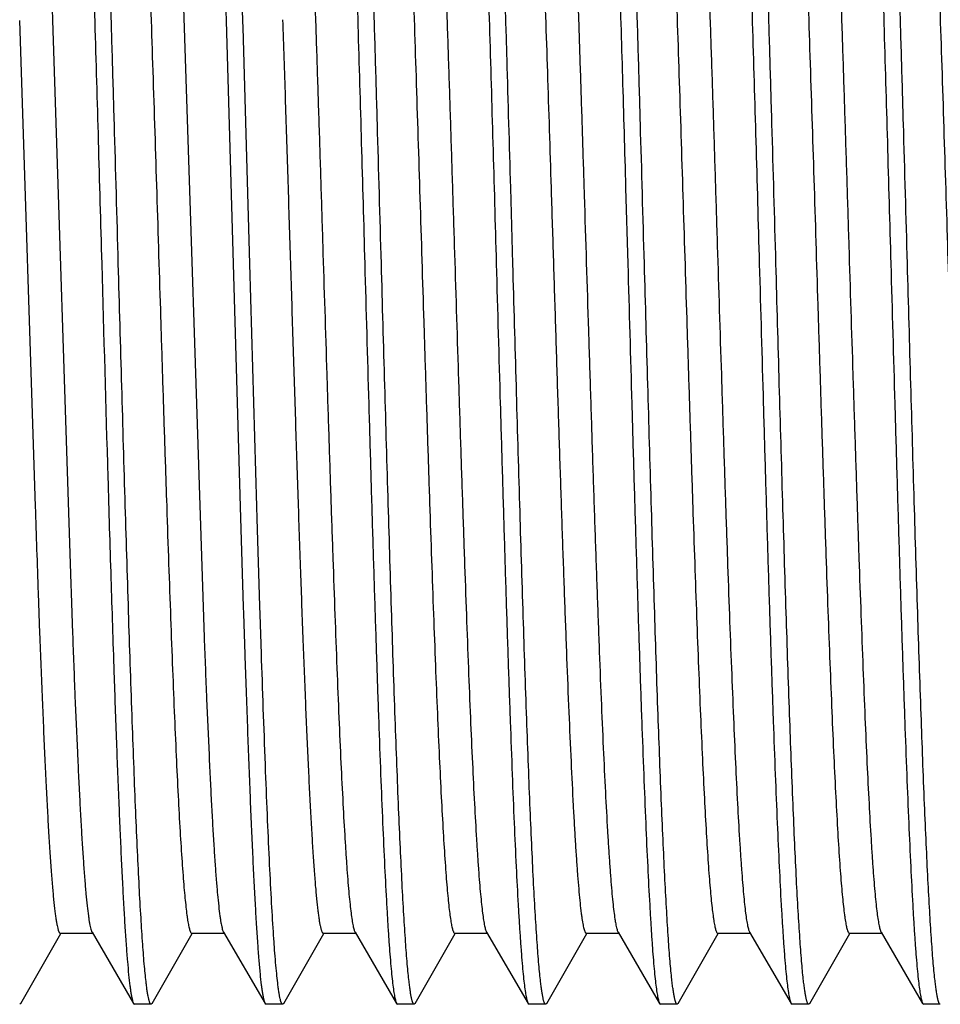
# Model space of a CAD drawing. Units: inches. Extents: x 0 to 11, y 0 to 8.5.
# Drawn here: x 3.3 to 3.7, y 3.9 to 4.3 of the extents above; entities that cross this region are included whole.
import ezdxf

# ---------------------------------------------------------------- set-up
doc = ezdxf.new("R2010")
doc.units = ezdxf.units.IN
doc.header["$LTSCALE"] = 0.605
doc.header["$MEASUREMENT"] = 0
doc.layers.add('ALL_FEATURES', color=7, linetype='CONTINUOUS')

msp = doc.modelspace()

# ---------------------------------------------------------------- linework, layer by layer
at = {"layer": 'ALL_FEATURES', "color": 7, "linetype": 'CONTINUOUS'}
for p, q in [((3.31421, 4.31148), (3.31513, 4.28494)), ((3.3875, 4.28464), (3.38663, 4.31325)), ((3.36427, 4.30996), (3.37223, 4.06584)), ((3.38106, 4.28856), (3.38118, 4.28479)), ((3.30263, 4.28489), (3.30854, 4.10018)), ((3.31513, 4.28494), (3.32206, 4.07065)), ((3.38118, 4.28479), (3.38384, 4.19242)), ((3.38758, 4.28222), (3.3875, 4.28464)), ((3.39016, 4.19242), (3.38758, 4.28222)), ((3.49016, 4.19242), (3.48934, 4.22123)), ((3.53302, 4.22123), (3.53384, 4.19242)), ((3.38384, 4.19242), (3.3865, 4.1)), ((3.39282, 4.10019), (3.39016, 4.19242)), ((3.3865, 4.1), (3.38663, 4.09579)), ((3.39295, 4.09556), (3.39282, 4.10019)), ((3.38663, 4.09579), (3.38767, 4.06204)), ((3.39399, 4.06223), (3.39295, 4.09556)), ((3.32206, 4.07065), (3.32218, 4.06733)), ((3.30968, 4.06733), (3.31025, 4.05182)), ((3.32218, 4.06733), (3.32275, 4.05182)), ((3.37223, 4.06584), (3.3728, 4.05039)), ((3.38767, 4.06204), (3.38775, 4.05952)), ((3.39409, 4.05912), (3.39399, 4.06223)), ((3.38775, 4.05952), (3.38826, 4.04391)), ((3.39458, 4.0441), (3.39409, 4.05912)), ((3.38826, 4.04391), (3.38831, 4.0424)), ((3.39465, 4.04191), (3.39458, 4.0441)), ((3.30305, 3.91127), (3.31825, 3.93783)), ((3.31809, 3.93792), (3.33059, 3.93792)), ((3.33016, 3.93829), (3.34595, 3.91125)), ((3.35305, 3.91127), (3.36825, 3.93783)), ((3.36809, 3.93792), (3.38059, 3.93792)), ((3.38016, 3.93829), (3.39595, 3.91125)), ((3.40305, 3.91127), (3.41825, 3.93783)), ((3.41809, 3.93792), (3.43059, 3.93792)), ((3.43016, 3.93829), (3.44595, 3.91125)), ((3.45305, 3.91127), (3.46825, 3.93783)), ((3.46809, 3.93792), (3.48059, 3.93792)), ((3.48016, 3.93829), (3.49595, 3.91125)), ((3.50305, 3.91127), (3.51825, 3.93783)), ((3.51809, 3.93792), (3.53059, 3.93792)), ((3.53016, 3.93829), (3.54595, 3.91125)), ((3.55305, 3.91127), (3.56825, 3.93783)), ((3.56809, 3.93792), (3.58059, 3.93792)), ((3.58016, 3.93829), (3.59595, 3.91125)), ((3.60305, 3.91127), (3.61825, 3.93783)), ((3.61809, 3.93792), (3.63059, 3.93792)), ((3.63016, 3.93829), (3.64595, 3.91125)), ((3.30305, 3.91127), (3.30266, 3.91092)), ((3.34595, 3.91125), (3.34634, 3.91092)), ((3.35266, 3.91092), (3.34634, 3.91092)), ((3.35305, 3.91127), (3.35266, 3.91093)), ((3.39595, 3.91125), (3.39634, 3.91093)), ((3.40266, 3.91092), (3.39634, 3.91092)), ((3.40305, 3.91127), (3.40266, 3.91093)), ((3.44595, 3.91125), (3.44634, 3.91093)), ((3.45266, 3.91092), (3.44634, 3.91092)), ((3.45305, 3.91127), (3.45266, 3.91093)), ((3.49595, 3.91125), (3.49634, 3.91093)), ((3.50266, 3.91092), (3.49634, 3.91092)), ((3.50305, 3.91127), (3.50266, 3.91093)), ((3.54595, 3.91125), (3.54633, 3.91093)), ((3.55266, 3.91092), (3.54634, 3.91092)), ((3.55305, 3.91127), (3.55266, 3.91092)), ((3.59595, 3.91125), (3.59634, 3.91092)), ((3.60266, 3.91092), (3.59634, 3.91092)), ((3.60305, 3.91127), (3.60266, 3.91092)), ((3.64595, 3.91125), (3.64634, 3.91092)), ((3.65266, 3.91092), (3.64634, 3.91092))]:
    msp.add_line(p, q, dxfattribs=at)
msp.add_arc((17.95795, 4.59104), 14.65763, 181.919085, 182.047571, dxfattribs=at)
for points, knots in [([(3.34016, 4.19242), (3.33966, 4.21016), (3.33891, 4.23657), (3.3379, 4.2714), (3.33715, 4.29661), (3.33639, 4.32088), (3.33564, 4.34399), (3.33489, 4.36573), (3.33414, 4.38591), (3.33339, 4.40433), (3.33264, 4.42085), (3.332, 4.43334), (3.33148, 4.44227), (3.3311, 4.44813), (3.33072, 4.45341), (3.33035, 4.4581), (3.32997, 4.4622), (3.3296, 4.46568), (3.32928, 4.46819), (3.32901, 4.4699), (3.32882, 4.47094), (3.32864, 4.47183), (3.32845, 4.47255), (3.32827, 4.47313), (3.32813, 4.47345), (3.32805, 4.47358)], [0, 0, 0, 0, 0.189044, 0.281463, 0.371307, 0.457796, 0.540164, 0.617657, 0.689573, 0.755271, 0.814154, 0.865705, 0.888575, 0.909442, 0.928264, 0.944997, 0.959599, 0.972043, 0.982309, 0.986622, 0.990386, 0.993602, 0.99627, 0.998398, 1, 1, 1, 1]), ([(3.44016, 4.19242), (3.43966, 4.21016), (3.43891, 4.23657), (3.4379, 4.2714), (3.43715, 4.29661), (3.43639, 4.32088), (3.43564, 4.34399), (3.43489, 4.36573), (3.43414, 4.38591), (3.43339, 4.40434), (3.43264, 4.42085), (3.432, 4.43334), (3.43148, 4.44227), (3.4311, 4.44813), (3.43072, 4.45341), (3.43035, 4.45811), (3.42997, 4.4622), (3.4296, 4.46568), (3.42928, 4.4682), (3.42901, 4.4699), (3.42882, 4.47094), (3.42864, 4.47182), (3.42845, 4.47255), (3.42827, 4.47313), (3.42813, 4.47345), (3.42805, 4.47358)], [0, 0, 0, 0, 0.189049, 0.281453, 0.371294, 0.457789, 0.540165, 0.617659, 0.689579, 0.755275, 0.814163, 0.865705, 0.888577, 0.909449, 0.928269, 0.944996, 0.959597, 0.972046, 0.982315, 0.986625, 0.990386, 0.993599, 0.996266, 0.998395, 1, 1, 1, 1]), ([(3.48934, 4.22123), (3.48888, 4.23755), (3.48819, 4.26175), (3.48724, 4.29357), (3.48654, 4.31637), (3.48583, 4.3382), (3.48513, 4.35887), (3.48443, 4.37825), (3.48373, 4.39616), (3.48303, 4.41246), (3.48233, 4.42704), (3.48173, 4.43806), (3.48124, 4.44592), (3.48089, 4.45108), (3.48054, 4.45573), (3.48019, 4.45986), (3.47984, 4.46347), (3.4795, 4.46654), (3.47919, 4.46876), (3.47895, 4.47027), (3.47877, 4.4712), (3.4786, 4.47199), (3.47842, 4.47265), (3.47825, 4.47317), (3.47812, 4.47346), (3.47805, 4.47358)], [0, 0, 0, 0, 0.193744, 0.287409, 0.377886, 0.464494, 0.54657, 0.623465, 0.694561, 0.759316, 0.817214, 0.867816, 0.890253, 0.910717, 0.929173, 0.94559, 0.959936, 0.972182, 0.982308, 0.986575, 0.990311, 0.993516, 0.996194, 0.998351, 1, 1, 1, 1]), ([(3.54016, 4.19242), (3.53966, 4.21016), (3.53891, 4.23657), (3.5379, 4.2714), (3.53715, 4.29662), (3.53639, 4.32089), (3.53564, 4.344), (3.53489, 4.36574), (3.53414, 4.38592), (3.53339, 4.40434), (3.53264, 4.42086), (3.532, 4.43335), (3.53147, 4.44228), (3.5311, 4.44813), (3.53072, 4.45342), (3.53035, 4.45811), (3.52997, 4.4622), (3.5296, 4.46568), (3.52928, 4.4682), (3.52901, 4.4699), (3.52882, 4.47094), (3.52864, 4.47183), (3.52845, 4.47255), (3.52827, 4.47313), (3.52813, 4.47345), (3.52805, 4.47358)], [0, 0, 0, 0, 0.189049, 0.281474, 0.371325, 0.457821, 0.540196, 0.617695, 0.68961, 0.755305, 0.814182, 0.865726, 0.888593, 0.909457, 0.928275, 0.945004, 0.959605, 0.972046, 0.982312, 0.986624, 0.990387, 0.993602, 0.99627, 0.998398, 1, 1, 1, 1]), ([(3.59016, 4.19242), (3.58966, 4.21016), (3.58891, 4.23657), (3.5879, 4.2714), (3.58715, 4.29662), (3.58639, 4.32089), (3.58564, 4.344), (3.58489, 4.36574), (3.58414, 4.38592), (3.58339, 4.40434), (3.58264, 4.42085), (3.582, 4.43335), (3.58147, 4.44227), (3.5811, 4.44813), (3.58072, 4.45341), (3.58035, 4.45811), (3.57997, 4.4622), (3.5796, 4.46568), (3.57928, 4.4682), (3.57901, 4.4699), (3.57882, 4.47094), (3.57864, 4.47183), (3.57845, 4.47255), (3.57827, 4.47313), (3.57813, 4.47345), (3.57805, 4.47358)], [0, 0, 0, 0, 0.189049, 0.281474, 0.371325, 0.457821, 0.540196, 0.617694, 0.689609, 0.755304, 0.814181, 0.865723, 0.88859, 0.909454, 0.928272, 0.945002, 0.959602, 0.972045, 0.982311, 0.986624, 0.990387, 0.993602, 0.99627, 0.998398, 1, 1, 1, 1]), ([(3.64016, 4.19242), (3.63966, 4.21016), (3.63891, 4.23657), (3.6379, 4.2714), (3.63715, 4.29662), (3.63639, 4.32089), (3.63564, 4.344), (3.63489, 4.36574), (3.63414, 4.38591), (3.63339, 4.40434), (3.63264, 4.42085), (3.632, 4.43335), (3.63148, 4.44227), (3.6311, 4.44813), (3.63072, 4.45341), (3.63035, 4.45811), (3.62997, 4.4622), (3.6296, 4.46568), (3.62928, 4.4682), (3.62901, 4.4699), (3.62882, 4.47094), (3.62864, 4.47183), (3.62845, 4.47255), (3.62827, 4.47313), (3.62813, 4.47345), (3.62805, 4.47358)], [0, 0, 0, 0, 0.189046, 0.28147, 0.37132, 0.457815, 0.540189, 0.617687, 0.689602, 0.755296, 0.814173, 0.865716, 0.888584, 0.909449, 0.928268, 0.945, 0.959602, 0.972044, 0.98231, 0.986623, 0.990386, 0.993602, 0.99627, 0.998398, 1, 1, 1, 1]), ([(3.32325, 4.46585), (3.32337, 4.46484), (3.3236, 4.46267), (3.32407, 4.45772), (3.32463, 4.4504), (3.32528, 4.44028), (3.32594, 4.42845), (3.32659, 4.41498), (3.32725, 4.39999), (3.32791, 4.38355), (3.32881, 4.35911), (3.32993, 4.3259), (3.33123, 4.2835), (3.33253, 4.2386), (3.3334, 4.20796), (3.33384, 4.19242)], [0, 0, 0, 0, 0.011098, 0.023897, 0.054518, 0.091647, 0.135044, 0.184409, 0.239394, 0.299632, 0.364701, 0.507535, 0.66393, 0.829651, 1, 1, 1, 1]), ([(3.52333, 4.46515), (3.52344, 4.4642), (3.52365, 4.46217), (3.52408, 4.45759), (3.52459, 4.45092), (3.52519, 4.4418), (3.52579, 4.43123), (3.52639, 4.41928), (3.52723, 4.4008), (3.52825, 4.37481), (3.52944, 4.34062), (3.53064, 4.303), (3.53183, 4.26282), (3.53262, 4.23527), (3.53302, 4.22123)], [0, 0, 0, 0, 0.011747, 0.025087, 0.056469, 0.093978, 0.137409, 0.1865, 0.240978, 0.364803, 0.506043, 0.661404, 0.827387, 1, 1, 1, 1]), ([(3.57327, 4.46565), (3.57339, 4.46463), (3.57362, 4.46245), (3.57409, 4.45747), (3.57465, 4.45011), (3.5753, 4.43997), (3.57595, 4.42812), (3.57661, 4.41465), (3.57726, 4.39965), (3.57792, 4.38322), (3.57882, 4.3588), (3.57993, 4.32564), (3.58123, 4.28332), (3.58253, 4.2385), (3.5834, 4.20792), (3.58384, 4.19242)], [0, 0, 0, 0, 0.011199, 0.024092, 0.054876, 0.092135, 0.135633, 0.185066, 0.240093, 0.300348, 0.365408, 0.508158, 0.664392, 0.829899, 1, 1, 1, 1]), ([(3.62332, 4.46525), (3.62344, 4.46422), (3.62367, 4.462), (3.62413, 4.45696), (3.62469, 4.44955), (3.62534, 4.43934), (3.62599, 4.42745), (3.62664, 4.41396), (3.62729, 4.39896), (3.62794, 4.38255), (3.62884, 4.35818), (3.62995, 4.32511), (3.63124, 4.28294), (3.63254, 4.23831), (3.6334, 4.20786), (3.63384, 4.19242)], [0, 0, 0, 0, 0.0114, 0.02448, 0.05559, 0.093115, 0.136817, 0.186394, 0.241508, 0.301795, 0.366836, 0.509409, 0.665314, 0.830386, 1, 1, 1, 1]), ([(3.42342, 4.46436), (3.42353, 4.4633), (3.42376, 4.46101), (3.42422, 4.45585), (3.42478, 4.44831), (3.42542, 4.43798), (3.42606, 4.42601), (3.42671, 4.41248), (3.42761, 4.39158), (3.42871, 4.36231), (3.42999, 4.32398), (3.43127, 4.28213), (3.43255, 4.23788), (3.43341, 4.20771), (3.43384, 4.19242)], [0, 0, 0, 0, 0.011832, 0.025307, 0.05711, 0.095211, 0.139348, 0.189241, 0.244548, 0.369907, 0.512094, 0.667292, 0.831415, 1, 1, 1, 1]), ([(3.47342, 4.46433), (3.47354, 4.46326), (3.47377, 4.46098), (3.47422, 4.45581), (3.47478, 4.44826), (3.47542, 4.43793), (3.47606, 4.42596), (3.47671, 4.41242), (3.47761, 4.39153), (3.47871, 4.36226), (3.47999, 4.32394), (3.48127, 4.2821), (3.48255, 4.23787), (3.48341, 4.20771), (3.48384, 4.19242)], [0, 0, 0, 0, 0.011847, 0.025336, 0.057163, 0.095284, 0.139436, 0.18934, 0.244652, 0.370012, 0.51219, 0.667367, 0.831454, 1, 1, 1, 1]), ([(3.40559, 4.44692), (3.40562, 4.44692), (3.40569, 4.44691), (3.40579, 4.44685), (3.40588, 4.44675), (3.40602, 4.44656), (3.40619, 4.44622), (3.40638, 4.4457), (3.40656, 4.44503), (3.40675, 4.44422), (3.40694, 4.44326), (3.40713, 4.44215), (3.40733, 4.4409), (3.40759, 4.43895), (3.40792, 4.43615), (3.4083, 4.43236), (3.40868, 4.42802), (3.40906, 4.42312), (3.4096, 4.41554), (3.41025, 4.40478), (3.41101, 4.39042), (3.41177, 4.37421), (3.41253, 4.35631), (3.41329, 4.33689), (3.41405, 4.31612), (3.41482, 4.2942), (3.41558, 4.27134), (3.41635, 4.24774), (3.41711, 4.22362), (3.41813, 4.19109), (3.41914, 4.15863), (3.42017, 4.12653), (3.42093, 4.10323), (3.4217, 4.08076), (3.42246, 4.05933), (3.42322, 4.03914), (3.42398, 4.02037), (3.42474, 4.00321), (3.4255, 3.9878), (3.42616, 3.97613), (3.42669, 3.96778), (3.42707, 3.96229), (3.42745, 3.95734), (3.42783, 3.95294), (3.42821, 3.94909), (3.42859, 3.94581), (3.42892, 3.94343), (3.42919, 3.94182), (3.42938, 3.94083), (3.42957, 3.93999), (3.42976, 3.93929), (3.42994, 3.93873), (3.43009, 3.93842), (3.43016, 3.93829)], [0, 0, 0, 0, 0.000192, 0.000409, 0.00067, 0.000986, 0.001804, 0.002887, 0.004245, 0.005884, 0.007803, 0.010003, 0.012485, 0.015246, 0.021607, 0.029077, 0.037639, 0.047274, 0.057958, 0.082383, 0.110691, 0.142619, 0.177874, 0.216125, 0.257022, 0.300181, 0.345204, 0.39167, 0.439148, 0.487199, 0.583223, 0.630305, 0.676181, 0.720426, 0.762625, 0.802392, 0.83935, 0.873164, 0.903515, 0.930124, 0.941949, 0.952748, 0.962497, 0.971177, 0.978769, 0.985254, 0.99062, 0.992881, 0.994861, 0.99656, 0.99798, 0.999124, 1, 1, 1, 1]), ([(3.45559, 4.44692), (3.45562, 4.44692), (3.45569, 4.44691), (3.45579, 4.44685), (3.45588, 4.44675), (3.45602, 4.44656), (3.45619, 4.44622), (3.45638, 4.4457), (3.45656, 4.44503), (3.45675, 4.44422), (3.45694, 4.44326), (3.45713, 4.44215), (3.45733, 4.4409), (3.45759, 4.43895), (3.45792, 4.43615), (3.4583, 4.43236), (3.45868, 4.42802), (3.45906, 4.42312), (3.4596, 4.41554), (3.46025, 4.40478), (3.46101, 4.39042), (3.46177, 4.37421), (3.46253, 4.35631), (3.46329, 4.33689), (3.46406, 4.31612), (3.46482, 4.2942), (3.46558, 4.27134), (3.46635, 4.24774), (3.46711, 4.22362), (3.46813, 4.19109), (3.46914, 4.15863), (3.47017, 4.12653), (3.47093, 4.10323), (3.4717, 4.08076), (3.47246, 4.05933), (3.47322, 4.03914), (3.47398, 4.02037), (3.47474, 4.00321), (3.4755, 3.9878), (3.47616, 3.97613), (3.47669, 3.96778), (3.47707, 3.96229), (3.47745, 3.95734), (3.47783, 3.95294), (3.47821, 3.94909), (3.47859, 3.94581), (3.47892, 3.94343), (3.47919, 3.94182), (3.47938, 3.94083), (3.47957, 3.93998), (3.47976, 3.93928), (3.47994, 3.93873), (3.48009, 3.93842), (3.48016, 3.93829)], [0, 0, 0, 0, 0.000192, 0.000409, 0.000671, 0.000987, 0.001806, 0.00289, 0.004249, 0.005887, 0.007805, 0.010004, 0.012484, 0.015246, 0.021609, 0.02908, 0.037641, 0.047274, 0.057959, 0.082386, 0.110691, 0.142622, 0.177874, 0.216128, 0.257023, 0.300183, 0.345205, 0.391671, 0.43915, 0.4872, 0.583225, 0.630306, 0.676183, 0.720427, 0.762627, 0.802392, 0.839352, 0.873166, 0.903515, 0.930127, 0.94195, 0.952748, 0.962499, 0.971181, 0.978771, 0.985254, 0.99062, 0.992883, 0.994864, 0.996564, 0.997983, 0.999126, 1, 1, 1, 1]), ([(3.49352, 4.44654), (3.49359, 4.44642), (3.49372, 4.44614), (3.49389, 4.44564), (3.49406, 4.44503), (3.49431, 4.44396), (3.49462, 4.44232), (3.49496, 4.43998), (3.49531, 4.43717), (3.49565, 4.43387), (3.496, 4.43011), (3.49635, 4.42588), (3.4967, 4.42119), (3.49719, 4.41406), (3.49779, 4.40409), (3.49848, 4.3909), (3.49918, 4.37616), (3.49988, 4.35999), (3.50058, 4.34251), (3.50127, 4.32386), (3.50197, 4.30419), (3.50267, 4.28364), (3.50362, 4.25497), (3.50431, 4.23317), (3.50477, 4.21847)], [0, 0, 0, 0, 0.00179, 0.004079, 0.006883, 0.010208, 0.018437, 0.028776, 0.041211, 0.055719, 0.072278, 0.090862, 0.111439, 0.133964, 0.18468, 0.242633, 0.30737, 0.378389, 0.455146, 0.537022, 0.623386, 0.713584, 0.806948, 1, 1, 1, 1]), ([(3.50559, 4.44692), (3.50574, 4.44692), (3.50591, 4.44673), (3.50605, 4.4465), (3.50618, 4.44623), (3.50634, 4.44581), (3.50652, 4.44521), (3.5067, 4.44448), (3.50688, 4.44361), (3.50706, 4.44261), (3.50724, 4.44148), (3.50749, 4.43971), (3.50781, 4.43717), (3.50817, 4.43374), (3.50853, 4.4298), (3.50889, 4.42537), (3.5094, 4.41848), (3.51002, 4.40871), (3.51074, 4.39563), (3.51147, 4.38084), (3.51219, 4.36446), (3.51292, 4.34664), (3.51364, 4.32752), (3.51437, 4.30727), (3.51509, 4.28604), (3.51582, 4.26403), (3.51655, 4.24141), (3.51703, 4.22616), (3.51727, 4.21847)], [0, 0, 0, 0, 0.001979, 0.002748, 0.003645, 0.005839, 0.008583, 0.011886, 0.015753, 0.020188, 0.025191, 0.030761, 0.04359, 0.058651, 0.075917, 0.095359, 0.116942, 0.166325, 0.223658, 0.288472, 0.360213, 0.438297, 0.522046, 0.610757, 0.703704, 0.800143, 0.899236, 1, 1, 1, 1]), ([(3.55559, 4.44692), (3.55562, 4.44692), (3.55569, 4.44691), (3.55579, 4.44685), (3.55588, 4.44675), (3.55602, 4.44656), (3.55619, 4.44622), (3.55638, 4.4457), (3.55656, 4.44503), (3.55675, 4.44422), (3.55694, 4.44326), (3.55713, 4.44215), (3.55733, 4.4409), (3.55759, 4.43895), (3.55792, 4.43615), (3.5583, 4.43236), (3.55868, 4.42802), (3.55906, 4.42312), (3.5596, 4.41554), (3.56025, 4.40478), (3.56101, 4.39042), (3.56177, 4.37421), (3.56253, 4.35631), (3.56329, 4.33689), (3.56405, 4.31612), (3.56482, 4.2942), (3.56558, 4.27134), (3.56635, 4.24774), (3.56711, 4.22362), (3.56813, 4.19109), (3.56914, 4.15863), (3.57017, 4.12653), (3.57093, 4.10323), (3.5717, 4.08076), (3.57246, 4.05933), (3.57322, 4.03914), (3.57398, 4.02037), (3.57474, 4.00321), (3.5755, 3.9878), (3.57616, 3.97613), (3.57669, 3.96778), (3.57707, 3.96229), (3.57745, 3.95734), (3.57783, 3.95294), (3.57821, 3.94909), (3.57859, 3.94581), (3.57892, 3.94343), (3.57919, 3.94182), (3.57938, 3.94083), (3.57957, 3.93999), (3.57976, 3.93929), (3.57994, 3.93873), (3.58009, 3.93842), (3.58016, 3.93829)], [0, 0, 0, 0, 0.000192, 0.000409, 0.000671, 0.000987, 0.001804, 0.002887, 0.004245, 0.005882, 0.007802, 0.010003, 0.012484, 0.015247, 0.021608, 0.029076, 0.037638, 0.047274, 0.057958, 0.082382, 0.110692, 0.142618, 0.177874, 0.216125, 0.257022, 0.300181, 0.345203, 0.39167, 0.439148, 0.487199, 0.583223, 0.630306, 0.676181, 0.720426, 0.762626, 0.802391, 0.839351, 0.873164, 0.903516, 0.930124, 0.941949, 0.952749, 0.962498, 0.971178, 0.978769, 0.985255, 0.990621, 0.992882, 0.994862, 0.99656, 0.99798, 0.999124, 1, 1, 1, 1]), ([(3.60559, 4.44692), (3.60562, 4.44692), (3.60569, 4.44691), (3.60579, 4.44685), (3.60588, 4.44675), (3.60602, 4.44656), (3.60619, 4.44622), (3.60638, 4.4457), (3.60656, 4.44503), (3.60675, 4.44422), (3.60694, 4.44326), (3.60713, 4.44215), (3.60733, 4.4409), (3.60759, 4.43895), (3.60792, 4.43615), (3.6083, 4.43236), (3.60868, 4.42802), (3.60906, 4.42312), (3.6096, 4.41554), (3.61025, 4.40478), (3.61101, 4.39042), (3.61177, 4.37421), (3.61253, 4.35631), (3.61329, 4.33689), (3.61406, 4.31612), (3.61482, 4.2942), (3.61558, 4.27134), (3.61635, 4.24774), (3.61711, 4.22362), (3.61813, 4.19109), (3.61914, 4.15863), (3.62017, 4.12653), (3.62093, 4.10323), (3.6217, 4.08076), (3.62246, 4.05933), (3.62322, 4.03914), (3.62398, 4.02037), (3.62474, 4.00321), (3.6255, 3.9878), (3.62616, 3.97613), (3.62669, 3.96778), (3.62707, 3.96229), (3.62745, 3.95734), (3.62783, 3.95294), (3.62821, 3.94909), (3.62859, 3.94581), (3.62892, 3.94343), (3.62919, 3.94182), (3.62938, 3.94083), (3.62957, 3.93998), (3.62976, 3.93928), (3.62994, 3.93873), (3.63009, 3.93842), (3.63016, 3.93829)], [0, 0, 0, 0, 0.000192, 0.000409, 0.00067, 0.000987, 0.001805, 0.002889, 0.004248, 0.005886, 0.007805, 0.010004, 0.012485, 0.015246, 0.021608, 0.029079, 0.037641, 0.047274, 0.057958, 0.082386, 0.110691, 0.142621, 0.177874, 0.216127, 0.257023, 0.300182, 0.345205, 0.39167, 0.43915, 0.487199, 0.583224, 0.630306, 0.676182, 0.720426, 0.762626, 0.802392, 0.839351, 0.873165, 0.903514, 0.930126, 0.94195, 0.952748, 0.962498, 0.971179, 0.97877, 0.985254, 0.990619, 0.992881, 0.994862, 0.996562, 0.997982, 0.999126, 1, 1, 1, 1]), ([(3.34437, 4.44361), (3.34451, 4.44289), (3.34478, 4.44126), (3.34515, 4.43854), (3.34551, 4.43529), (3.34588, 4.43152), (3.34625, 4.42722), (3.34676, 4.42049), (3.34739, 4.41086), (3.34812, 4.3979), (3.34886, 4.38316), (3.34959, 4.36677), (3.35033, 4.34886), (3.35106, 4.32961), (3.35207, 4.30171), (3.35331, 4.26478), (3.35476, 4.21891), (3.35598, 4.17984), (3.35696, 4.14852), (3.3577, 4.12547), (3.35844, 4.103), (3.35918, 4.0813), (3.35991, 4.06056), (3.36065, 4.04097), (3.36139, 4.02269), (3.36212, 4.00589), (3.36285, 3.9907), (3.36359, 3.97725), (3.36422, 3.9672), (3.36473, 3.96011), (3.3651, 3.95555), (3.36547, 3.9515), (3.36583, 3.94797), (3.36615, 3.94536), (3.36641, 3.94353), (3.36659, 3.94237), (3.36678, 3.94134), (3.36696, 3.94045), (3.36714, 3.93969), (3.36733, 3.93907), (3.36748, 3.93864), (3.36762, 3.93836), (3.36776, 3.93812), (3.36793, 3.93792), (3.36809, 3.93792)], [0, 0, 0, 0, 0.004361, 0.009775, 0.016233, 0.023724, 0.032235, 0.041751, 0.063703, 0.089394, 0.118608, 0.151086, 0.186556, 0.224705, 0.265207, 0.351847, 0.443481, 0.536945, 0.583352, 0.629007, 0.673513, 0.716487, 0.757555, 0.796362, 0.832575, 0.865876, 0.895983, 0.922632, 0.945597, 0.955637, 0.964682, 0.972717, 0.979726, 0.985697, 0.988289, 0.990618, 0.992681, 0.994481, 0.996018, 0.997294, 0.998314, 0.99873, 0.999087, 1, 1, 1, 1]), ([(3.44448, 4.44304), (3.44462, 4.44227), (3.44488, 4.44054), (3.44525, 4.43769), (3.44561, 4.43431), (3.44598, 4.43041), (3.44634, 4.42599), (3.44686, 4.41912), (3.44749, 4.40933), (3.44821, 4.3962), (3.44894, 4.38132), (3.44968, 4.36482), (3.45041, 4.34684), (3.45114, 4.32754), (3.45214, 4.29963), (3.45337, 4.26276), (3.45482, 4.21702), (3.45603, 4.1781), (3.45701, 4.14694), (3.45775, 4.12403), (3.45848, 4.1017), (3.45922, 4.08015), (3.45995, 4.05956), (3.46068, 4.04011), (3.46142, 4.02198), (3.46215, 4.0053), (3.46288, 3.99024), (3.46361, 3.97691), (3.46424, 3.96694), (3.46475, 3.95992), (3.46511, 3.95539), (3.46548, 3.95137), (3.46584, 3.94788), (3.46616, 3.94529), (3.46642, 3.94349), (3.4666, 3.94233), (3.46678, 3.94131), (3.46697, 3.94042), (3.46715, 3.93967), (3.46733, 3.93906), (3.46749, 3.93863), (3.46762, 3.93836), (3.46776, 3.93812), (3.46793, 3.93793), (3.46809, 3.93793)], [0, 0, 0, 0, 0.004644, 0.010334, 0.017059, 0.024806, 0.033559, 0.0433, 0.065671, 0.091724, 0.121241, 0.15397, 0.189629, 0.227917, 0.2685, 0.355155, 0.446627, 0.539783, 0.585995, 0.631433, 0.675708, 0.718439, 0.759261, 0.797823, 0.833794, 0.866869, 0.896759, 0.923217, 0.946009, 0.955971, 0.96495, 0.972926, 0.97988, 0.985802, 0.988374, 0.990685, 0.992734, 0.994521, 0.996048, 0.997315, 0.998326, 0.998739, 0.999093, 1, 1, 1, 1]), ([(3.54459, 4.44242), (3.54472, 4.4416), (3.54499, 4.43978), (3.54535, 4.43679), (3.54571, 4.43328), (3.54623, 4.42758), (3.54686, 4.41923), (3.54758, 4.40777), (3.5483, 4.39447), (3.54903, 4.37946), (3.54976, 4.36286), (3.55049, 4.34481), (3.55122, 4.32546), (3.55221, 4.29755), (3.55344, 4.26073), (3.55488, 4.21513), (3.55609, 4.17637), (3.55707, 4.14537), (3.5578, 4.12259), (3.55853, 4.1004), (3.55926, 4.07899), (3.55999, 4.05856), (3.56072, 4.03926), (3.56145, 4.02126), (3.56218, 4.00472), (3.5629, 3.98978), (3.56363, 3.97656), (3.56425, 3.96668), (3.56476, 3.95972), (3.56513, 3.95524), (3.56549, 3.95125), (3.56586, 3.94779), (3.56617, 3.94522), (3.56643, 3.94343), (3.56661, 3.94229), (3.56679, 3.94128), (3.56697, 3.9404), (3.56715, 3.93966), (3.56733, 3.93905), (3.56749, 3.93862), (3.56762, 3.93835), (3.56776, 3.93812), (3.56794, 3.93792), (3.56809, 3.93792)], [0, 0, 0, 0, 0.004932, 0.010895, 0.017881, 0.02588, 0.044843, 0.067622, 0.094036, 0.123853, 0.156828, 0.192677, 0.231097, 0.271763, 0.35843, 0.449737, 0.542588, 0.588606, 0.63383, 0.677875, 0.720368, 0.760944, 0.799264, 0.834998, 0.867845, 0.897527, 0.923789, 0.946416, 0.956303, 0.965211, 0.973125, 0.980029, 0.985908, 0.988459, 0.990751, 0.992783, 0.994556, 0.99607, 0.997328, 0.998334, 0.998745, 0.999097, 1, 1, 1, 1]), ([(3.59407, 4.44498), (3.59414, 4.44471), (3.59427, 4.44412), (3.59454, 4.44277), (3.59486, 4.44072), (3.59523, 4.43785), (3.5956, 4.43444), (3.59597, 4.43048), (3.5965, 4.42416), (3.59714, 4.415), (3.59788, 4.40253), (3.59862, 4.3882), (3.59936, 4.37213), (3.6001, 4.35446), (3.60085, 4.33535), (3.60187, 4.30749), (3.60312, 4.27043), (3.6046, 4.22422), (3.60583, 4.18471), (3.60682, 4.15296), (3.60757, 4.12953), (3.60832, 4.10666), (3.60906, 4.08455), (3.60981, 4.0634), (3.61056, 4.0434), (3.6113, 4.02472), (3.61205, 4.00754), (3.61279, 3.99199), (3.61353, 3.97823), (3.61417, 3.96793), (3.61469, 3.96067), (3.61506, 3.95599), (3.61544, 3.95184), (3.61581, 3.94822), (3.61613, 3.94554), (3.61639, 3.94368), (3.61658, 3.94248), (3.61676, 3.94143), (3.61695, 3.94051), (3.61713, 3.93973), (3.61729, 3.93917), (3.61742, 3.9388), (3.61752, 3.93857), (3.61761, 3.93837), (3.61775, 3.93813), (3.61793, 3.93793), (3.61809, 3.93793)], [0, 0, 0, 0, 0.001638, 0.003545, 0.008166, 0.013863, 0.02063, 0.028452, 0.03731, 0.058063, 0.082716, 0.111046, 0.142811, 0.177723, 0.215477, 0.255737, 0.342326, 0.434423, 0.528766, 0.575735, 0.622011, 0.667185, 0.710855, 0.752632, 0.79215, 0.829051, 0.863017, 0.893738, 0.920949, 0.944408, 0.954664, 0.963909, 0.972125, 0.97929, 0.98539, 0.988039, 0.990418, 0.992529, 0.99437, 0.995942, 0.997247, 0.9978, 0.998288, 0.998713, 0.999076, 1, 1, 1, 1]), ([(3.64413, 4.44476), (3.64427, 4.44415), (3.64455, 4.44275), (3.64491, 4.44036), (3.64528, 4.43742), (3.64565, 4.43394), (3.64602, 4.42992), (3.64654, 4.42353), (3.64718, 4.41428), (3.64792, 4.40172), (3.64866, 4.38732), (3.6494, 4.37119), (3.65014, 4.35347), (3.65089, 4.33434), (3.6519, 4.30647), (3.65316, 4.26943), (3.65463, 4.22328), (3.65585, 4.18385), (3.65685, 4.15217), (3.65759, 4.12881), (3.65834, 4.10601), (3.65908, 4.08397), (3.65983, 4.0629), (3.66057, 4.04297), (3.66132, 4.02436), (3.66206, 4.00724), (3.6628, 3.99176), (3.66354, 3.97805), (3.66418, 3.9678), (3.6647, 3.96057), (3.66507, 3.95591), (3.66544, 3.95178), (3.66581, 3.94818), (3.66613, 3.94551), (3.66639, 3.94365), (3.66658, 3.94246), (3.66676, 3.94141), (3.66695, 3.9405), (3.66713, 3.93973), (3.66732, 3.93909), (3.66748, 3.93865), (3.66761, 3.93837), (3.66775, 3.93813), (3.66793, 3.93793), (3.66809, 3.93792)], [0, 0, 0, 0, 0.003688, 0.008452, 0.014289, 0.021186, 0.029129, 0.038104, 0.059077, 0.083914, 0.112406, 0.144299, 0.179312, 0.217138, 0.257441, 0.34404, 0.436056, 0.530241, 0.577109, 0.623273, 0.668328, 0.711871, 0.753522, 0.792909, 0.829689, 0.863533, 0.894143, 0.921255, 0.944622, 0.954841, 0.964051, 0.972232, 0.979367, 0.985445, 0.988085, 0.990456, 0.992559, 0.994392, 0.995957, 0.997255, 0.998292, 0.998715, 0.999077, 1, 1, 1, 1]), ([(3.40262, 4.28517), (3.40295, 4.27537), (3.4036, 4.25545), (3.40456, 4.22526), (3.40552, 4.19459), (3.40648, 4.16388), (3.40744, 4.1336), (3.4084, 4.10418), (3.40936, 4.07606), (3.41031, 4.04966), (3.41113, 4.02891), (3.41179, 4.01346), (3.41227, 4.00283), (3.41275, 3.9929), (3.41323, 3.98371), (3.41371, 3.97528), (3.41419, 3.96766), (3.41467, 3.96087), (3.41508, 3.95574), (3.41542, 3.95207), (3.41566, 3.94965), (3.4159, 3.94745), (3.41614, 3.94547), (3.41638, 3.94373), (3.41662, 3.94221), (3.41686, 3.94093), (3.41706, 3.94), (3.41723, 3.93938), (3.41735, 3.939), (3.41747, 3.93867), (3.41759, 3.93841), (3.41771, 3.9382), (3.41783, 3.93805), (3.41795, 3.93795), (3.41805, 3.93792), (3.41809, 3.93792)], [0, 0, 0, 0, 0.084555, 0.171791, 0.260425, 0.349151, 0.436663, 0.52167, 0.602925, 0.679226, 0.749455, 0.781964, 0.812578, 0.841181, 0.867666, 0.891941, 0.913918, 0.933511, 0.950653, 0.958287, 0.965288, 0.971648, 0.977362, 0.982424, 0.986835, 0.990592, 0.993698, 0.995008, 0.996157, 0.997148, 0.997982, 0.998667, 0.999213, 0.999643, 1, 1, 1, 1]), ([(3.50477, 4.21847), (3.50505, 4.20962), (3.5056, 4.19191), (3.50643, 4.16544), (3.50726, 4.13926), (3.50809, 4.11367), (3.50891, 4.08894), (3.50974, 4.06534), (3.51057, 4.04312), (3.51139, 4.02254), (3.51221, 4.00382), (3.51292, 3.98947), (3.51349, 3.97907), (3.51391, 3.97213), (3.51432, 3.9658), (3.51473, 3.96008), (3.51515, 3.955), (3.51556, 3.95057), (3.51591, 3.94728), (3.5162, 3.94499), (3.51641, 3.94353), (3.51662, 3.94223), (3.51682, 3.9411), (3.51703, 3.94015), (3.51723, 3.93937), (3.51741, 3.93882), (3.51756, 3.93848), (3.51766, 3.93828), (3.51776, 3.93813), (3.51787, 3.93801), (3.51797, 3.93794), (3.51805, 3.93792), (3.51809, 3.93792)], [0, 0, 0, 0, 0.09447, 0.189035, 0.28251, 0.37388, 0.462187, 0.546473, 0.6258, 0.699311, 0.766198, 0.825744, 0.852554, 0.87729, 0.899889, 0.920291, 0.938436, 0.954277, 0.96778, 0.973644, 0.978913, 0.983584, 0.987653, 0.991122, 0.993995, 0.996279, 0.997205, 0.997993, 0.998649, 0.999185, 0.999622, 1, 1, 1, 1]), ([(3.51727, 4.21847), (3.51781, 4.20132), (3.51861, 4.17569), (3.51968, 4.14174), (3.52048, 4.11688), (3.52128, 4.0928), (3.52208, 4.06974), (3.52288, 4.04793), (3.52368, 4.0276), (3.52448, 4.00897), (3.52528, 3.9922), (3.52596, 3.97949), (3.52652, 3.97039), (3.52692, 3.9644), (3.52732, 3.959), (3.52772, 3.95419), (3.52812, 3.95), (3.52851, 3.94643), (3.52886, 3.94384), (3.52914, 3.94209), (3.52934, 3.94102), (3.52954, 3.9401), (3.52974, 3.93935), (3.52993, 3.93876), (3.53008, 3.93843), (3.53016, 3.93829)], [0, 0, 0, 0, 0.183385, 0.274181, 0.363089, 0.449235, 0.53175, 0.609773, 0.682508, 0.749212, 0.809208, 0.861884, 0.885304, 0.906702, 0.926025, 0.943218, 0.958242, 0.971065, 0.981662, 0.986118, 0.990009, 0.993337, 0.996105, 0.998321, 1, 1, 1, 1]), ([(3.33384, 4.19242), (3.3346, 4.16535), (3.33573, 4.12547), (3.33729, 4.07363), (3.33809, 4.04886), (3.3385, 4.0369)], [0, 0, 0, 0, 0.522185, 0.769307, 1, 1, 1, 1]), ([(3.35077, 3.91886), (3.35065, 3.91986), (3.35041, 3.92201), (3.34994, 3.92694), (3.34938, 3.93424), (3.34873, 3.94434), (3.34807, 3.95615), (3.34742, 3.96961), (3.34676, 3.98461), (3.3461, 4.00104), (3.34519, 4.02551), (3.34408, 4.05875), (3.34277, 4.1012), (3.34147, 4.14617), (3.3406, 4.17687), (3.34016, 4.19242)], [0, 0, 0, 0, 0.011022, 0.02375, 0.054248, 0.091276, 0.134594, 0.183903, 0.238854, 0.299079, 0.364156, 0.507059, 0.66358, 0.829467, 1, 1, 1, 1]), ([(3.43384, 4.19242), (3.43434, 4.17468), (3.43509, 4.14825), (3.4361, 4.1134), (3.43685, 4.08817), (3.4376, 4.06388), (3.43836, 4.04076), (3.43911, 4.01901), (3.43986, 3.99883), (3.44061, 3.9804), (3.44136, 3.96389), (3.442, 3.9514), (3.44253, 3.94248), (3.4429, 3.93663), (3.44328, 3.93135), (3.44365, 3.92667), (3.44403, 3.92258), (3.4444, 3.91911), (3.44473, 3.9166), (3.44499, 3.91491), (3.44518, 3.91387), (3.44537, 3.91299), (3.44555, 3.91227), (3.44574, 3.9117), (3.44588, 3.91138), (3.44595, 3.91125)], [0, 0, 0, 0, 0.189159, 0.281635, 0.371532, 0.458068, 0.540475, 0.617998, 0.689926, 0.755624, 0.814492, 0.866014, 0.888866, 0.909712, 0.92851, 0.945216, 0.959789, 0.9722, 0.98243, 0.986724, 0.990469, 0.993664, 0.996312, 0.998418, 1, 1, 1, 1]), ([(3.45068, 3.91956), (3.45056, 3.92059), (3.45033, 3.9228), (3.44987, 3.92784), (3.44931, 3.93525), (3.44866, 3.94545), (3.44801, 3.95733), (3.44736, 3.97082), (3.44671, 3.98582), (3.44605, 4.00224), (3.44515, 4.02661), (3.44405, 4.05969), (3.44275, 4.10187), (3.44146, 4.14652), (3.4406, 4.17699), (3.44016, 4.19242)], [0, 0, 0, 0, 0.011382, 0.024444, 0.055525, 0.093026, 0.136708, 0.186272, 0.241378, 0.301661, 0.366704, 0.509294, 0.665229, 0.830342, 1, 1, 1, 1]), ([(3.48384, 4.19242), (3.48434, 4.17468), (3.48509, 4.14825), (3.4861, 4.11339), (3.48685, 4.08816), (3.4876, 4.06388), (3.48836, 4.04076), (3.48911, 4.01901), (3.48986, 3.99883), (3.49061, 3.9804), (3.49136, 3.96389), (3.492, 3.9514), (3.49253, 3.94248), (3.4929, 3.93663), (3.49328, 3.93135), (3.49365, 3.92667), (3.49403, 3.92258), (3.4944, 3.91911), (3.49473, 3.9166), (3.49499, 3.91491), (3.49518, 3.91387), (3.49537, 3.91299), (3.49555, 3.91227), (3.49574, 3.9117), (3.49588, 3.91138), (3.49595, 3.91125)], [0, 0, 0, 0, 0.189162, 0.281639, 0.371537, 0.458075, 0.540483, 0.618006, 0.689935, 0.755633, 0.8145, 0.866021, 0.888872, 0.909717, 0.928514, 0.945218, 0.95979, 0.9722, 0.982431, 0.986725, 0.99047, 0.993665, 0.996312, 0.998418, 1, 1, 1, 1]), ([(3.5007, 3.91942), (3.50058, 3.92044), (3.50035, 3.92264), (3.49989, 3.92765), (3.49932, 3.93504), (3.49867, 3.94522), (3.49802, 3.95709), (3.49737, 3.97057), (3.49672, 3.98558), (3.49606, 4.00199), (3.49516, 4.02638), (3.49405, 4.0595), (3.49276, 4.10174), (3.49146, 4.14645), (3.4906, 4.17696), (3.49016, 4.19242)], [0, 0, 0, 0, 0.011309, 0.024304, 0.055266, 0.09267, 0.136279, 0.185791, 0.240866, 0.301138, 0.366187, 0.508841, 0.664895, 0.830165, 1, 1, 1, 1]), ([(3.53384, 4.19242), (3.53434, 4.17468), (3.53509, 4.14825), (3.5361, 4.11339), (3.53685, 4.08816), (3.5376, 4.06388), (3.53836, 4.04076), (3.53911, 4.01901), (3.53986, 3.99883), (3.54061, 3.9804), (3.54136, 3.96389), (3.542, 3.9514), (3.54253, 3.94248), (3.5429, 3.93663), (3.54328, 3.93135), (3.54365, 3.92667), (3.54403, 3.92258), (3.5444, 3.91911), (3.54473, 3.9166), (3.54499, 3.91491), (3.54518, 3.91387), (3.54537, 3.91299), (3.54555, 3.91227), (3.54574, 3.9117), (3.54588, 3.91138), (3.54595, 3.91125)], [0, 0, 0, 0, 0.189162, 0.28164, 0.371539, 0.458076, 0.540484, 0.618008, 0.689937, 0.755635, 0.814503, 0.866024, 0.888875, 0.90972, 0.928515, 0.945219, 0.959791, 0.972201, 0.982431, 0.986725, 0.99047, 0.993664, 0.996312, 0.998418, 1, 1, 1, 1]), ([(3.55059, 3.92041), (3.55047, 3.92147), (3.55024, 3.92375), (3.54978, 3.9289), (3.54923, 3.93644), (3.54859, 3.94675), (3.54794, 3.95872), (3.5473, 3.97224), (3.5464, 3.99314), (3.54529, 4.02242), (3.54401, 4.06077), (3.54273, 4.10265), (3.54145, 4.14693), (3.54059, 4.17712), (3.54016, 4.19242)], [0, 0, 0, 0, 0.011796, 0.025237, 0.056982, 0.095033, 0.139131, 0.188996, 0.244283, 0.369638, 0.511861, 0.667127, 0.831332, 1, 1, 1, 1]), ([(3.58384, 4.19242), (3.58434, 4.17468), (3.58509, 4.14825), (3.5861, 4.1134), (3.58685, 4.08817), (3.5876, 4.06388), (3.58836, 4.04076), (3.58911, 4.01901), (3.58986, 3.99883), (3.59061, 3.9804), (3.59136, 3.96389), (3.592, 3.9514), (3.59253, 3.94248), (3.5929, 3.93663), (3.59328, 3.93135), (3.59365, 3.92667), (3.59403, 3.92258), (3.5944, 3.91911), (3.59473, 3.9166), (3.59499, 3.91491), (3.59518, 3.91387), (3.59537, 3.91299), (3.59555, 3.91227), (3.59574, 3.9117), (3.59588, 3.91138), (3.59595, 3.91125)], [0, 0, 0, 0, 0.189166, 0.281629, 0.371524, 0.458064, 0.540475, 0.617994, 0.689928, 0.755624, 0.814499, 0.866017, 0.888871, 0.909721, 0.928518, 0.945217, 0.959788, 0.972203, 0.982435, 0.986727, 0.990468, 0.993661, 0.996308, 0.998416, 1, 1, 1, 1]), ([(3.60058, 3.9205), (3.60046, 3.92156), (3.60023, 3.92385), (3.59978, 3.92901), (3.59922, 3.93656), (3.59858, 3.94688), (3.59793, 3.95885), (3.59729, 3.97239), (3.59639, 3.99328), (3.59529, 4.02255), (3.59401, 4.06088), (3.59273, 4.10273), (3.59144, 4.14697), (3.59059, 4.17714), (3.59016, 4.19242)], [0, 0, 0, 0, 0.011836, 0.025316, 0.057127, 0.095234, 0.139375, 0.189271, 0.244578, 0.369938, 0.512125, 0.66732, 0.83143, 1, 1, 1, 1]), ([(3.63384, 4.19242), (3.63434, 4.17468), (3.63509, 4.14825), (3.6361, 4.1134), (3.63685, 4.08817), (3.6376, 4.06389), (3.63836, 4.04077), (3.63911, 4.01902), (3.63986, 3.99884), (3.64061, 3.98041), (3.64136, 3.9639), (3.642, 3.95141), (3.64253, 3.94248), (3.6429, 3.93663), (3.64328, 3.93135), (3.64365, 3.92667), (3.64403, 3.92258), (3.6444, 3.91911), (3.64473, 3.9166), (3.64499, 3.91491), (3.64518, 3.91387), (3.64537, 3.91299), (3.64555, 3.91227), (3.64574, 3.9117), (3.64588, 3.91138), (3.64595, 3.91125)], [0, 0, 0, 0, 0.189162, 0.28162, 0.371508, 0.458046, 0.540456, 0.617974, 0.689909, 0.755607, 0.814485, 0.866006, 0.888862, 0.909714, 0.928512, 0.945213, 0.959785, 0.972202, 0.982435, 0.986727, 0.990468, 0.993661, 0.996308, 0.998416, 1, 1, 1, 1]), ([(3.65058, 3.9205), (3.65046, 3.92157), (3.65023, 3.92386), (3.64977, 3.92902), (3.64922, 3.93657), (3.64858, 3.9469), (3.64793, 3.95887), (3.64729, 3.9724), (3.64639, 3.9933), (3.64529, 4.02257), (3.64401, 4.06089), (3.64273, 4.10274), (3.64144, 4.14697), (3.64059, 4.17714), (3.64016, 4.19242)], [0, 0, 0, 0, 0.011841, 0.025325, 0.057143, 0.095257, 0.139404, 0.189303, 0.244614, 0.369974, 0.512153, 0.667336, 0.831438, 1, 1, 1, 1]), ([(3.31025, 4.05182), (3.31056, 4.04349), (3.31103, 4.0313), (3.3117, 4.01547), (3.31219, 4.00457), (3.31268, 3.99438), (3.31316, 3.98495), (3.31365, 3.97631), (3.31414, 3.96848), (3.31462, 3.9615), (3.31504, 3.95623), (3.31538, 3.95246), (3.31562, 3.94997), (3.31587, 3.94771), (3.31611, 3.94569), (3.31636, 3.94389), (3.3166, 3.94233), (3.31684, 3.94101), (3.31705, 3.94006), (3.31722, 3.93942), (3.31734, 3.93903), (3.31746, 3.93869), (3.31759, 3.93842), (3.31771, 3.93821), (3.31783, 3.93805), (3.31795, 3.93795), (3.31805, 3.93793), (3.31809, 3.93793)], [0, 0, 0, 0, 0.218431, 0.319764, 0.415208, 0.504377, 0.58697, 0.662689, 0.73125, 0.792414, 0.845955, 0.869798, 0.891654, 0.911509, 0.929351, 0.945169, 0.958952, 0.970693, 0.980391, 0.984476, 0.988058, 0.991142, 0.99374, 0.99587, 0.997567, 0.998897, 1, 1, 1, 1]), ([(3.32275, 4.05182), (3.32304, 4.04392), (3.32363, 4.02886), (3.32441, 4.01053), (3.32505, 3.99705), (3.32551, 3.98791), (3.32597, 3.97947), (3.32643, 3.97175), (3.32689, 3.96478), (3.32735, 3.95858), (3.32781, 3.95317), (3.32826, 3.94857), (3.32866, 3.94526), (3.32899, 3.94302), (3.32922, 3.94166), (3.32944, 3.94051), (3.32967, 3.93958), (3.32987, 3.93893), (3.33004, 3.93853), (3.33012, 3.93836), (3.33016, 3.93829)], [0, 0, 0, 0, 0.208144, 0.397007, 0.483249, 0.563653, 0.637965, 0.705936, 0.767348, 0.822007, 0.869722, 0.910318, 0.94369, 0.957643, 0.969763, 0.980046, 0.988494, 0.995127, 0.997778, 1, 1, 1, 1]), ([(3.3728, 4.05039), (3.37309, 4.04259), (3.37367, 4.02771), (3.37445, 4.00961), (3.37508, 3.9963), (3.37554, 3.98728), (3.376, 3.97894), (3.37646, 3.97132), (3.37691, 3.96444), (3.37737, 3.95832), (3.37782, 3.95298), (3.37828, 3.94845), (3.37867, 3.94517), (3.37899, 3.94297), (3.37922, 3.94163), (3.37945, 3.94049), (3.37967, 3.93957), (3.37987, 3.93893), (3.38004, 3.93853), (3.38012, 3.93836), (3.38016, 3.93829)], [0, 0, 0, 0, 0.208393, 0.397138, 0.483357, 0.563752, 0.63804, 0.705987, 0.767379, 0.822004, 0.869673, 0.910255, 0.943633, 0.957589, 0.969708, 0.979992, 0.988449, 0.9951, 0.997764, 1, 1, 1, 1]), ([(3.38831, 4.0424), (3.38862, 4.03325), (3.38922, 4.01581), (3.39003, 3.99457), (3.39068, 3.97895), (3.39116, 3.96836), (3.39163, 3.95858), (3.39211, 3.94963), (3.39258, 3.94157), (3.39305, 3.9344), (3.39353, 3.92816), (3.39399, 3.92288), (3.3944, 3.91908), (3.39474, 3.91653), (3.39498, 3.91499), (3.39521, 3.9137), (3.39544, 3.91265), (3.39565, 3.91194), (3.39582, 3.91151), (3.39591, 3.91133), (3.39595, 3.91125)], [0, 0, 0, 0, 0.208837, 0.398249, 0.484816, 0.565532, 0.640124, 0.708317, 0.769852, 0.824522, 0.872147, 0.912545, 0.945576, 0.959306, 0.971168, 0.981159, 0.989278, 0.995541, 0.99799, 1, 1, 1, 1]), ([(3.40074, 3.91911), (3.4006, 3.92028), (3.40033, 3.92284), (3.39995, 3.92699), (3.39957, 3.93174), (3.39904, 3.93926), (3.39839, 3.95008), (3.39764, 3.96469), (3.39689, 3.98139), (3.39584, 4.00736), (3.39512, 4.02775), (3.39465, 4.04191)], [0, 0, 0, 0, 0.028884, 0.062766, 0.101574, 0.145211, 0.246576, 0.365988, 0.502329, 0.654393, 1, 1, 1, 1]), ([(3.3385, 4.0369), (3.33879, 4.02812), (3.33938, 4.01138), (3.34017, 3.99101), (3.34081, 3.97604), (3.34127, 3.9659), (3.34174, 3.95654), (3.3422, 3.94799), (3.34266, 3.94027), (3.34312, 3.93342), (3.34358, 3.92746), (3.34404, 3.9224), (3.34444, 3.91877), (3.34477, 3.91633), (3.345, 3.91485), (3.34523, 3.91361), (3.34546, 3.91261), (3.34566, 3.91192), (3.34582, 3.9115), (3.34591, 3.91133), (3.34595, 3.91125)], [0, 0, 0, 0, 0.209219, 0.398852, 0.485387, 0.566025, 0.640497, 0.708555, 0.769979, 0.824552, 0.872072, 0.912398, 0.945412, 0.959144, 0.971011, 0.981016, 0.989164, 0.995474, 0.997955, 1, 1, 1, 1]), ([(3.35266, 3.91093), (3.35262, 3.91092), (3.35253, 3.91095), (3.35241, 3.91105), (3.35229, 3.91121), (3.35218, 3.91143), (3.35206, 3.91172), (3.35194, 3.91206), (3.35182, 3.91246), (3.35166, 3.91312), (3.35145, 3.91411), (3.35122, 3.91547), (3.35099, 3.91708), (3.35084, 3.91824), (3.35077, 3.91886)], [0, 0, 0, 0, 0.014714, 0.032796, 0.056247, 0.086005, 0.122524, 0.166048, 0.216721, 0.274623, 0.412238, 0.579028, 0.774976, 1, 1, 1, 1]), ([(3.40266, 3.91093), (3.40262, 3.91093), (3.40253, 3.91095), (3.4024, 3.91106), (3.40229, 3.91123), (3.40217, 3.91145), (3.40205, 3.91174), (3.40193, 3.9121), (3.40181, 3.91251), (3.40164, 3.9132), (3.40144, 3.91421), (3.4012, 3.91562), (3.40096, 3.91728), (3.40081, 3.91847), (3.40074, 3.91911)], [0, 0, 0, 0, 0.014537, 0.032519, 0.055925, 0.08567, 0.122195, 0.165737, 0.216435, 0.274366, 0.412054, 0.578918, 0.77493, 1, 1, 1, 1]), ([(3.45266, 3.91093), (3.45262, 3.91093), (3.45252, 3.91096), (3.45239, 3.91107), (3.45227, 3.91125), (3.45215, 3.91149), (3.45203, 3.91179), (3.45191, 3.91217), (3.45179, 3.91261), (3.45161, 3.91333), (3.4514, 3.9144), (3.45116, 3.91588), (3.45091, 3.91763), (3.45076, 3.91889), (3.45068, 3.91956)], [0, 0, 0, 0, 0.014227, 0.032015, 0.055316, 0.085013, 0.121527, 0.165083, 0.21581, 0.273786, 0.411599, 0.578615, 0.774785, 1, 1, 1, 1]), ([(3.50266, 3.91093), (3.50261, 3.91093), (3.50252, 3.91096), (3.5024, 3.91107), (3.50228, 3.91124), (3.50216, 3.91148), (3.50203, 3.91178), (3.50191, 3.91215), (3.50179, 3.91258), (3.50162, 3.91329), (3.50141, 3.91434), (3.50117, 3.9158), (3.50093, 3.91752), (3.50078, 3.91876), (3.5007, 3.91942)], [0, 0, 0, 0, 0.014336, 0.03222, 0.055595, 0.085345, 0.121896, 0.165474, 0.216209, 0.274181, 0.411951, 0.578883, 0.774934, 1, 1, 1, 1]), ([(3.55266, 3.91092), (3.55261, 3.91092), (3.55251, 3.91096), (3.55238, 3.91108), (3.55226, 3.91128), (3.55213, 3.91154), (3.552, 3.91188), (3.55187, 3.91229), (3.55174, 3.91277), (3.55156, 3.91356), (3.55134, 3.91474), (3.55108, 3.91637), (3.55083, 3.91829), (3.55067, 3.91967), (3.55059, 3.92041)], [0, 0, 0, 0, 0.013657, 0.031009, 0.054023, 0.083547, 0.119968, 0.163486, 0.21421, 0.272202, 0.410127, 0.577425, 0.774105, 1, 1, 1, 1]), ([(3.60266, 3.91092), (3.60261, 3.91092), (3.60251, 3.91096), (3.60238, 3.91108), (3.60225, 3.91128), (3.60213, 3.91155), (3.602, 3.91189), (3.60187, 3.9123), (3.60174, 3.91279), (3.60156, 3.91359), (3.60133, 3.91477), (3.60108, 3.91642), (3.60082, 3.91836), (3.60066, 3.91975), (3.60058, 3.9205)], [0, 0, 0, 0, 0.013604, 0.030915, 0.053899, 0.083402, 0.119811, 0.163321, 0.214042, 0.272037, 0.409979, 0.577314, 0.774045, 1, 1, 1, 1]), ([(3.65266, 3.91092), (3.65261, 3.91092), (3.65251, 3.91096), (3.65238, 3.91108), (3.65225, 3.91128), (3.65213, 3.91155), (3.652, 3.91189), (3.65187, 3.9123), (3.65174, 3.91279), (3.65156, 3.91359), (3.65133, 3.91477), (3.65108, 3.91642), (3.65082, 3.91836), (3.65066, 3.91976), (3.65058, 3.9205)], [0, 0, 0, 0, 0.013599, 0.030905, 0.053885, 0.083384, 0.119788, 0.163294, 0.214012, 0.272005, 0.409946, 0.577286, 0.774029, 1, 1, 1, 1])]:
    msp.add_open_spline(points, degree=3, knots=knots, dxfattribs=at)

doc.saveas('drawing.dxf')
